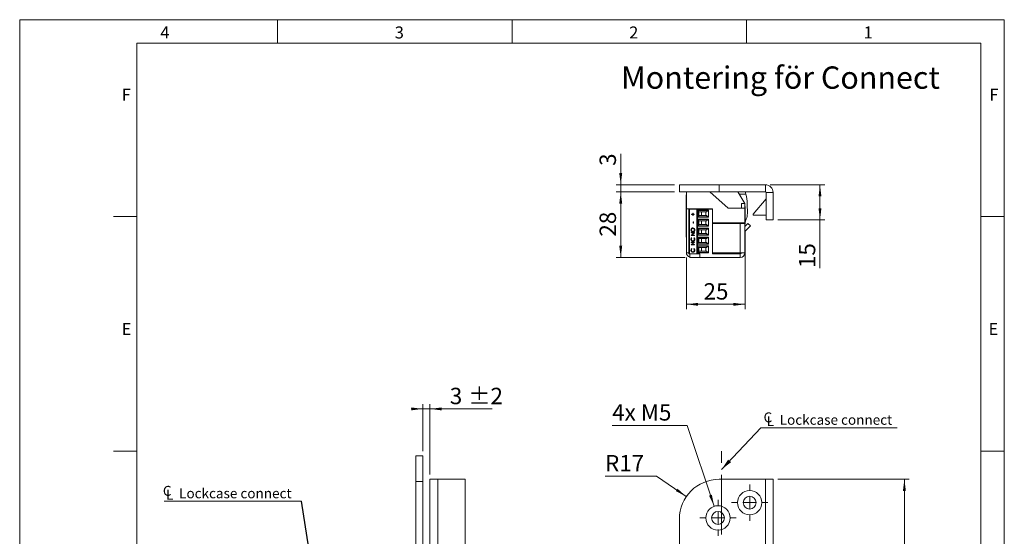
# Model space of a CAD drawing. Units: millimetres. Extents: x 0 to 210, y 0 to 297.
# Drawn here: x 0 to 210, y 187 to 297 of the extents above; entities that cross this region are included whole.
import ezdxf

# ---------------------------------------------------------------- set-up
doc = ezdxf.new("R2010")
doc.units = ezdxf.units.MM
doc.linetypes.add('CENTERX2', pattern=[20.32, 12.7, -2.54, 2.54, -2.54])
doc.styles.add('SLDTEXTSTYLE0', font='TXT', dxfattribs={"width": 0.75})
doc.styles.add('SLDTEXTSTYLE1', font='TXT', dxfattribs={"width": 0.7})
doc.dimstyles.new('SLDDIMSTYLE0', dxfattribs={"dimtxt": 3.5, "dimasz": 2.5, "dimexe": 0, "dimexo": 0.0625, "dimgap": 0.875, "dimtad": 1, "dimlfac": 2, "dimrnd": 1e-09, "dimzin": 12, "dimdsep": 46, "dimtxsty": 'SLDTEXTSTYLE0', "dimsah": 1, "dimcen": 0.09, "dimadec": 0, "dimazin": 3, "dimtfac": 1, "dimtmove": 0, "dimatfit": 0, "dimfxl": 0, "dimfrac": 2, "dimtolj": 1, "dimtzin": 12, "dimarcsym": 0})
doc.dimstyles.new('SLDDIMSTYLE1', dxfattribs={"dimtxt": 3.5, "dimasz": 2.5, "dimexe": 0, "dimexo": 0.0625, "dimgap": 0.875, "dimtad": 1, "dimlfac": 2, "dimrnd": 1e-09, "dimzin": 12, "dimdsep": 46, "dimtxsty": 'SLDTEXTSTYLE0', "dimsah": 1, "dimcen": 0.09, "dimadec": 0, "dimazin": 3, "dimtfac": 1, "dimtofl": 0, "dimtmove": 0, "dimatfit": 3, "dimfxl": 0, "dimfrac": 2, "dimtolj": 1, "dimtzin": 12, "dimarcsym": 0})
doc.dimstyles.new('SLDDIMSTYLE3', dxfattribs={"dimtxt": 3.5, "dimasz": 2.5, "dimexe": 0, "dimexo": 0.0625, "dimgap": 0.875, "dimtad": 0, "dimtih": 1, "dimtoh": 1, "dimlfac": 2, "dimrnd": 1e-09, "dimzin": 12, "dimdsep": 46, "dimtxsty": 'SLDTEXTSTYLE0', "dimsah": 1, "dimcen": 0, "dimadec": 0, "dimazin": 3, "dimtfac": 1, "dimtofl": 0, "dimtmove": 0, "dimatfit": 3, "dimfxl": 0, "dimfrac": 2, "dimtolj": 1, "dimtzin": 12, "dimarcsym": 0})
doc.dimstyles.new('SLDDIMSTYLE4', dxfattribs={"dimtxt": 3.5, "dimasz": 2.5, "dimexe": 0, "dimexo": 0.0625, "dimgap": 0.875, "dimtad": 0, "dimtih": 1, "dimtoh": 1, "dimlfac": 2, "dimrnd": 1e-09, "dimzin": 12, "dimdsep": 46, "dimtxsty": 'SLDTEXTSTYLE0', "dimsah": 1, "dimcen": 0, "dimadec": 0, "dimazin": 3, "dimtfac": 1, "dimtofl": 0, "dimtmove": 0, "dimatfit": 3, "dimfxl": 0, "dimfrac": 2, "dimtolj": 1, "dimtzin": 12, "dimarcsym": 0})
doc.dimstyles.new('SLDDIMSTYLE5', dxfattribs={"dimtxt": 0.18, "dimasz": 2.5, "dimexe": 0, "dimexo": 0.0625, "dimgap": 0, "dimtad": 0, "dimtih": 1, "dimtoh": 1, "dimdec": 0, "dimrnd": 1e-09, "dimzin": 0, "dimdsep": 46, "dimtxsty": 'Standard', "dimsah": 1, "dimcen": 0.09, "dimadec": 0, "dimazin": 0, "dimtfac": 2.5, "dimtdec": 0, "dimtofl": 0, "dimtmove": 0, "dimatfit": 3, "dimfxl": 0, "dimfrac": 2, "dimtolj": 1, "dimtzin": 0, "dimarcsym": 0})
doc.dimstyles.new('SLDDIMSTYLE6', dxfattribs={"dimtxt": 3.5, "dimasz": 2.5, "dimexe": 0, "dimexo": 0.0625, "dimgap": 0.875, "dimtad": 1, "dimlfac": 2, "dimrnd": 1e-09, "dimzin": 12, "dimdsep": 46, "dimtxsty": 'SLDTEXTSTYLE0', "dimsah": 1, "dimcen": 0.09, "dimadec": 0, "dimazin": 3, "dimtol": 1, "dimtp": 2, "dimtm": 2, "dimtfac": 1, "dimtdec": 0, "dimtmove": 0, "dimatfit": 0, "dimfxl": 0, "dimfrac": 2, "dimtolj": 1, "dimarcsym": 0})

# ---------------------------------------------------------------- blocks, each defined once
blk = doc.blocks.new('_D_3')
at = {"color": 7, "linetype": 'Continuous', "lineweight": 0}
for q in [(149.69, 176.54), (168.68, 176.54)]:
    blk.add_line((160.69, 176.54), q, dxfattribs=at)
for points in [[(149.69, 176.54), (152.19, 176.23), (152.19, 176.85)], [(160.69, 176.54), (158.19, 176.85), (158.19, 176.23)]]:
    blk.add_solid(points, dxfattribs=at)
at = {"color": 7, "linetype": 'Continuous', "lineweight": 0, "insert": (163.5, 181.05), "char_height": 3.5, "attachment_point": 1, "style": 'SLDTEXTSTYLE0'}
blk.add_mtext('22', dxfattribs=at)
blk = doc.blocks.new('_D_7')
at = {"color": 7, "linetype": 'Continuous', "lineweight": 0}
for p, q in [((161.69, 198.98), (189.69, 198.98)), ((188.69, 198.98), (188.69, 98.98)), ((161.69, 98.98), (189.69, 98.98))]:
    blk.add_line(p, q, dxfattribs=at)
for points in [[(188.69, 198.98), (188.38, 196.48), (189, 196.48)], [(188.69, 98.98), (189, 101.48), (188.38, 101.48)]]:
    blk.add_solid(points, dxfattribs=at)
at = {"color": 7, "linetype": 'Continuous', "lineweight": 0, "insert": (184.18, 145.1), "char_height": 3.5, "attachment_point": 1, "rotation": 90, "style": 'SLDTEXTSTYLE0'}
blk.add_mtext('200', dxfattribs=at)
blk = doc.blocks.new('_D_14')
at = {"color": 7, "linetype": 'Continuous', "lineweight": 0}
for p, q in [((142.36, 210.47), (126.37, 210.47)), ((148.12, 193.2), (142.36, 210.47))]:
    blk.add_line(p, q, dxfattribs=at)
blk.add_solid([(148.12, 193.2), (147.62, 195.67), (147.03, 195.47)], dxfattribs=at)
at = {"color": 7, "linetype": 'Continuous', "lineweight": 0, "insert": (126.37, 214.99), "char_height": 3.5, "attachment_point": 1, "style": 'SLDTEXTSTYLE1'}
blk.add_mtext('4x M5', dxfattribs=at)
blk = doc.blocks.new('_D_15')
at = {"color": 7, "linetype": 'Continuous', "lineweight": 0}
for p, q in [((135.85, 199.64), (124.85, 199.64)), ((142.18, 195.29), (135.85, 199.64))]:
    blk.add_line(p, q, dxfattribs=at)
blk.add_solid([(142.18, 195.29), (140.3, 196.96), (139.95, 196.45)], dxfattribs=at)
at = {"color": 7, "linetype": 'Continuous', "lineweight": 0, "insert": (124.85, 204.15), "char_height": 3.5, "attachment_point": 1, "style": 'SLDTEXTSTYLE0'}
blk.add_mtext('R17', dxfattribs=at)
blk = doc.blocks.new('SW_SYMBOL_MOD_CL')
at = {"color": 0, "linetype": 'Continuous', "lineweight": 0, "char_height": 783, "attachment_point": 5, "style": 'SLDTEXTSTYLE0'}
for s, insert in [('C', (400, 600)), ('L', (600, 300))]:
    blk.add_mtext(s, dxfattribs=dict(at, insert=insert))
blk = doc.blocks.new('SW_NOTE_0')
at = {"color": 0, "linetype": 'Continuous', "lineweight": 0}
blk.add_line((29.11, 0), (0, 0), dxfattribs=at)
at = {"color": 0, "linetype": 'Continuous', "lineweight": 0, "xscale": 0.0027037109375, "yscale": 0.0027037109375, "zscale": 0.0027037109375}
blk.add_blockref('SW_SYMBOL_MOD_CL', (0.42, 0.37), dxfattribs=at)
at = {"color": 0, "linetype": 'Continuous', "lineweight": 0, "insert": (4.03, 2.8), "char_height": 2.1167, "attachment_point": 1, "style": 'SLDTEXTSTYLE0'}
blk.add_mtext('Lockcase connect', dxfattribs=at)
blk = doc.blocks.new('SW_CENTERMARKSYMBOL_2')
at = {"color": 0, "linetype": 'Continuous', "lineweight": 0}
for p, q in [((0, 2.5), (0, 3.85)), ((-2.5, 0), (-3.85, 0)), ((0, 0), (-1.25, 0)), ((0, 0), (0, 1.25)), ((0, 0), (0, -1.25)), ((0, 0), (1.25, 0)), ((2.5, 0), (3.85, 0)), ((0, -2.5), (0, -3.85))]:
    blk.add_line(p, q, dxfattribs=at)
blk = doc.blocks.new('SW_CENTERMARKSYMBOL_3')
at = {"color": 0, "linetype": 'Continuous', "lineweight": 0}
for p, q in [((0, 2.5), (0, 3.85)), ((-2.5, 0), (-3.85, 0)), ((0, 0), (-1.25, 0)), ((0, 0), (0, 1.25)), ((0, 0), (0, -1.25)), ((0, 0), (1.25, 0)), ((2.5, 0), (3.85, 0)), ((0, -2.5), (0, -3.85))]:
    blk.add_line(p, q, dxfattribs=at)
blk = doc.blocks.new('_D_19')
at = {"color": 7, "linetype": 'Continuous', "lineweight": 0}
for p, q in [((86, 204.98), (86, 214.98)), ((87.5, 199.98), (87.5, 214.98)), ((86, 213.98), (83.5, 213.98)), ((86, 213.98), (87.5, 213.98)), ((87.5, 213.98), (100.77, 213.98))]:
    blk.add_line(p, q, dxfattribs=at)
for points in [[(86, 213.98), (83.5, 214.29), (83.5, 213.67)], [(87.5, 213.98), (90, 213.67), (90, 214.29)]]:
    blk.add_solid(points, dxfattribs=at)
at = {"color": 7, "linetype": 'Continuous', "lineweight": 0, "char_height": 3.5, "attachment_point": 1, "style": 'SLDTEXTSTYLE0'}
for s, insert in [('3', (91.74, 218.49)), ('±2', (95.64, 218.49))]:
    blk.add_mtext(s, dxfattribs=dict(at, insert=insert))
blk = doc.blocks.new('SW_NOTE_1')
at = {"color": 0, "linetype": 'Continuous', "lineweight": 0}
blk.add_line((-29.29, 0), (0, 0), dxfattribs=at)
at = {"color": 0, "linetype": 'Continuous', "lineweight": 0, "xscale": 0.0027037109375, "yscale": 0.0027037109375, "zscale": 0.0027037109375}
blk.add_blockref('SW_SYMBOL_MOD_CL', (-29.71, 0.31), dxfattribs=at)
at = {"color": 0, "linetype": 'Continuous', "lineweight": 0, "insert": (-26.09, 2.74), "char_height": 2.1167, "attachment_point": 1, "style": 'SLDTEXTSTYLE0'}
blk.add_mtext('Lockcase connect', dxfattribs=at)
blk = doc.blocks.new('_D_23')
at = {"color": 7, "linetype": 'Continuous', "lineweight": 0}
for p, q in [((154.71, 248.99), (154.71, 235.29)), ((142.19, 246.29), (142.19, 235.29)), ((142.19, 236.29), (154.71, 236.29))]:
    blk.add_line(p, q, dxfattribs=at)
for points in [[(142.19, 236.29), (144.69, 235.98), (144.69, 236.6)], [(154.71, 236.29), (152.21, 236.6), (152.21, 235.98)]]:
    blk.add_solid(points, dxfattribs=at)
at = {"color": 7, "linetype": 'Continuous', "lineweight": 0, "insert": (145.86, 240.8), "char_height": 3.5, "attachment_point": 1, "style": 'SLDTEXTSTYLE0'}
blk.add_mtext('25', dxfattribs=at)
blk = doc.blocks.new('_D_24')
at = {"color": 7, "linetype": 'Continuous', "lineweight": 0}
for p, q in [((160.04, 261.79), (171.69, 261.79)), ((170.69, 261.79), (170.69, 254.29)), ((161.69, 254.29), (171.69, 254.29)), ((170.69, 254.29), (170.69, 244.03))]:
    blk.add_line(p, q, dxfattribs=at)
for points in [[(170.69, 261.79), (170.38, 259.29), (171, 259.29)], [(170.69, 254.29), (171, 256.79), (170.38, 256.79)]]:
    blk.add_solid(points, dxfattribs=at)
at = {"color": 7, "linetype": 'Continuous', "lineweight": 0, "insert": (166.18, 244.03), "char_height": 3.5, "attachment_point": 1, "rotation": 90, "style": 'SLDTEXTSTYLE0'}
blk.add_mtext('15', dxfattribs=at)
blk = doc.blocks.new('_D_25')
at = {"color": 7, "linetype": 'Continuous', "lineweight": 0}
for p, q in [((139.69, 260.29), (127.19, 260.29)), ((128.19, 246.29), (128.19, 260.29)), ((141.94, 246.29), (127.19, 246.29))]:
    blk.add_line(p, q, dxfattribs=at)
for points in [[(128.19, 260.29), (127.88, 257.79), (128.5, 257.79)], [(128.19, 246.29), (128.5, 248.79), (127.88, 248.79)]]:
    blk.add_solid(points, dxfattribs=at)
at = {"color": 7, "linetype": 'Continuous', "lineweight": 0, "insert": (123.68, 250.73), "char_height": 3.5, "attachment_point": 1, "rotation": 90, "style": 'SLDTEXTSTYLE0'}
blk.add_mtext('28', dxfattribs=at)
blk = doc.blocks.new('_D_26')
at = {"color": 7, "linetype": 'Continuous', "lineweight": 0}
for p, q in [((128.19, 261.79), (128.19, 268.41)), ((139.69, 261.79), (127.19, 261.79)), ((128.19, 260.29), (128.19, 261.79)), ((139.69, 260.29), (127.19, 260.29)), ((128.19, 260.29), (128.19, 257.79))]:
    blk.add_line(p, q, dxfattribs=at)
for points in [[(128.19, 261.79), (128.5, 264.29), (127.88, 264.29)], [(128.19, 260.29), (127.88, 257.79), (128.5, 257.79)]]:
    blk.add_solid(points, dxfattribs=at)
at = {"color": 7, "linetype": 'Continuous', "lineweight": 0, "insert": (123.68, 265.82), "char_height": 3.5, "attachment_point": 1, "rotation": 90, "style": 'SLDTEXTSTYLE0'}
blk.add_mtext('3', dxfattribs=at)

msp = doc.modelspace()

# ---------------------------------------------------------------- linework, layer by layer
at = {"color": 7, "linetype": 'Continuous', "lineweight": 0}
for p, q in [((0, 297), (210, 297)), ((0, 0), (0, 297)), ((55, 292), (55, 297)), ((105, 292), (105, 297)), ((155, 292), (155, 297)), ((210, 297), (210, 0)), ((25, 5), (25, 292)), ((205, 292), (25, 292)), ((25, 5), (25, 292)), ((205, 292), (25, 292)), ((205, 5), (205, 292)), ((25, 285.5), (25, 279)), ((25, 255), (20, 255)), ((210, 255), (205, 255)), ((25, 205), (20, 205)), ((210, 205), (205, 205))]:
    msp.add_line(p, q, dxfattribs=at)
at = {"color": 7, "linetype": 'Continuous', "lineweight": 15}
for p, q in [((140.6921, 260.291), (140.6921, 261.791)), ((140.6921, 261.791), (149.1921, 261.791)), ((149.1921, 261.791), (149.1921, 260.291)), ((159.0421, 261.791), (149.1921, 261.791)), ((159.0421, 260.291), (159.0421, 261.791)), ((149.1921, 260.291), (140.6921, 260.291)), ((142.1921, 259.666), (142.1468, 259.666)), ((142.1468, 258.8678), (142.1468, 259.666)), ((142.1468, 255.916), (142.1468, 258.8678)), ((142.1921, 256.691), (142.1921, 260.291)), ((151.1078, 256.791), (147.2206, 260.291)), ((159.0421, 260.291), (149.1921, 260.291)), ((154.6921, 257.791), (153.1921, 260.291)), ((153.4875, 259.7985), (154.8741, 259.8008)), ((156.4421, 255.541), (159.1921, 258.8183)), ((159.1921, 260.141), (160.6921, 260.141)), ((159.1921, 254.291), (159.1921, 260.141)), ((160.6921, 254.291), (160.6921, 260.141)), ((142.1921, 256.691), (147.7921, 256.691)), ((142.1921, 256.691), (142.1921, 256.641)), ((142.9421, 256.641), (142.1921, 256.641)), ((142.1921, 256.641), (142.1921, 247.291)), ((142.6921, 247.041), (142.6921, 256.566)), ((142.8773, 256.566), (142.6921, 256.566)), ((142.8773, 256.566), (142.8773, 247.041)), ((142.8773, 256.566), (144.3921, 256.566)), ((142.9421, 256.691), (142.9421, 256.641)), ((142.9421, 256.641), (142.9421, 256.566)), ((143.2921, 256.566), (143.2921, 256.691)), ((144.0421, 256.566), (144.0421, 256.691)), ((144.3921, 256.566), (144.3921, 247.041)), ((144.3921, 256.566), (144.5421, 256.566)), ((144.5421, 256.566), (144.5421, 247.041)), ((147.7421, 256.566), (144.5421, 256.566)), ((144.6421, 256.3626), (146.8921, 256.3626)), ((144.6421, 254.8644), (144.6421, 256.3626)), ((146.7363, 256.2903), (144.6421, 256.2903)), ((145.0534, 256.566), (145.1117, 256.691)), ((146.7363, 256.2903), (146.4596, 256.0135)), ((146.8921, 256.3626), (146.8921, 254.8644)), ((146.9421, 256.566), (146.9421, 256.691)), ((147.7421, 256.566), (147.7421, 256.691)), ((147.7421, 247.041), (147.7421, 256.566)), ((147.7921, 256.691), (147.7921, 253.641)), ((154.6921, 256.791), (151.1078, 256.791)), ((153.9421, 256.791), (153.9421, 257.791)), ((153.9421, 257.791), (154.6921, 257.791)), ((154.6921, 256.791), (154.6921, 257.791)), ((154.7373, 257.166), (154.6921, 257.166)), ((154.6921, 253.691), (154.6921, 256.791)), ((154.7373, 257.166), (154.7373, 253.474)), ((155.1927, 255.6693), (155.1892, 257.7567)), ((142.1468, 255.916), (142.1921, 255.916)), ((142.174, 254.791), (142.174, 255.916)), ((142.174, 253.391), (142.174, 254.791)), ((143.3177, 255.5077), (143.5438, 255.5077)), ((143.3177, 255.4364), (143.3177, 255.5077)), ((143.5438, 255.4364), (143.3177, 255.4364)), ((143.319, 255.4364), (143.319, 255.5077)), ((143.5438, 255.7417), (143.6126, 255.7417)), ((143.5438, 255.5077), (143.5438, 255.7417)), ((143.5451, 255.5077), (143.5438, 255.5077)), ((143.5438, 255.2024), (143.5438, 255.4364)), ((143.5451, 255.4364), (143.5438, 255.4364)), ((143.6126, 255.2024), (143.5438, 255.2024)), ((143.5451, 255.5077), (143.5451, 255.7417)), ((143.5451, 255.2024), (143.5451, 255.4364)), ((143.6126, 255.7417), (143.6126, 255.5077)), ((143.6126, 255.5077), (143.8387, 255.5077)), ((143.6126, 255.4364), (143.6126, 255.2024)), ((143.8387, 255.4364), (143.6126, 255.4364)), ((143.8387, 255.5077), (143.8387, 255.4364)), ((144.6421, 254.9367), (146.7363, 254.9367)), ((146.8921, 254.8644), (144.6421, 254.8644)), ((144.6421, 254.4576), (146.8921, 254.4576)), ((144.6421, 252.9594), (144.6421, 254.4576)), ((146.7363, 254.3853), (144.6421, 254.3853)), ((144.8273, 256.0357), (144.9102, 256.0135)), ((144.8273, 256.0357), (144.8273, 255.1913)), ((144.9102, 255.2135), (144.8273, 255.1913)), ((144.8273, 254.1307), (144.9102, 254.1085)), ((144.8273, 254.1307), (144.8273, 253.2863)), ((146.4596, 256.0135), (144.9102, 256.0135)), ((144.9102, 255.2135), (146.4596, 255.2135)), ((146.4596, 254.1085), (144.9102, 254.1085)), ((145.4421, 256.0135), (145.4421, 255.2135)), ((145.4421, 254.1085), (145.4421, 253.3085)), ((146.3171, 255.2135), (146.3171, 256.0135)), ((146.3171, 253.3085), (146.3171, 254.1085)), ((146.7363, 254.9367), (146.4596, 255.2135)), ((146.7363, 254.3853), (146.4596, 254.1085)), ((146.8921, 254.4576), (146.8921, 252.9594)), ((147.7421, 255.8385), (147.7921, 255.8385)), ((147.7921, 255.3885), (147.7421, 255.3885)), ((156.4421, 255.291), (156.4421, 255.541)), ((159.1921, 255.291), (156.4421, 255.291)), ((159.1921, 254.291), (160.6921, 254.291)), ((142.174, 253.391), (142.1921, 253.391)), ((142.174, 252.041), (142.174, 253.391)), ((142.174, 250.641), (142.174, 252.041)), ((143.1716, 252.1546), (143.1703, 252.1546)), ((143.5741, 252.5056), (143.5729, 252.5056)), ((143.6225, 253.8896), (143.7011, 253.8896)), ((143.6225, 253.5843), (143.6225, 253.8896)), ((143.7011, 253.5843), (143.6225, 253.5843)), ((143.6238, 253.5843), (143.6238, 253.8896)), ((143.7011, 253.8896), (143.7011, 253.5843)), ((143.899, 252.1581), (143.8977, 252.1581)), ((144.6421, 253.0317), (146.7363, 253.0317)), ((146.8921, 252.9594), (144.6421, 252.9594)), ((144.6421, 252.5526), (146.8921, 252.5526)), ((144.6421, 251.0544), (144.6421, 252.5526)), ((146.7363, 252.4803), (144.6421, 252.4803)), ((144.9102, 253.3085), (144.8273, 253.2863)), ((144.8273, 252.2257), (144.9102, 252.2035)), ((144.8273, 252.2257), (144.8273, 251.3813)), ((144.9102, 253.3085), (146.4596, 253.3085)), ((146.4596, 252.2035), (144.9102, 252.2035)), ((145.4421, 252.2035), (145.4421, 251.4035)), ((146.3171, 251.4035), (146.3171, 252.2035)), ((146.7363, 253.0317), (146.4596, 253.3085)), ((146.7363, 252.4803), (146.4596, 252.2035)), ((146.8921, 252.5526), (146.8921, 251.0544)), ((147.7921, 253.9335), (147.7421, 253.9335)), ((147.7421, 253.4835), (147.7921, 253.4835)), ((147.7421, 252.391), (147.7921, 252.391)), ((147.7921, 252.0285), (147.7421, 252.0285)), ((147.7921, 253.641), (153.9421, 253.641)), ((147.7921, 253.541), (147.7921, 247.291)), ((153.6921, 253.541), (147.7921, 253.541)), ((148.4066, 253.541), (148.6921, 253.6175)), ((148.6921, 253.6175), (148.6921, 253.641)), ((149.2921, 253.541), (149.2921, 253.641)), ((153.6921, 253.541), (153.6921, 247.291)), ((153.6921, 253.541), (154.6921, 253.541)), ((153.8921, 253.641), (153.8921, 253.541)), ((153.9421, 253.691), (154.6921, 253.691)), ((153.9421, 253.641), (153.9421, 253.691)), ((153.9421, 253.641), (153.9421, 253.541)), ((154.6921, 253.691), (154.6921, 253.541)), ((154.6921, 253.541), (154.6921, 247.291)), ((154.6921, 252.8907), (155.289, 253.5308)), ((154.6921, 253.416), (154.7373, 253.416)), ((154.7373, 253.474), (154.7373, 253.416)), ((154.7592, 251.863), (155.8375, 253.0193)), ((155.289, 253.5308), (155.8375, 253.0193)), ((142.174, 250.641), (142.1921, 250.641)), ((143.1716, 250.1546), (143.1703, 250.1546)), ((143.19, 251.5796), (143.9567, 251.5796)), ((143.19, 251.5084), (143.19, 251.5796)), ((143.7934, 251.5084), (143.19, 251.5084)), ((143.19, 250.984), (143.7934, 251.5084)), ((143.19, 250.969), (143.19, 250.984)), ((143.1913, 250.984), (143.19, 250.984)), ((143.9567, 250.969), (143.19, 250.969)), ((143.1913, 251.5084), (143.1913, 251.5796)), ((143.1913, 250.984), (143.7947, 251.5084)), ((143.1913, 250.969), (143.1913, 250.984)), ((143.3306, 250.5009), (143.3767, 250.4386)), ((143.9567, 251.5634), (143.3546, 251.0403)), ((143.3546, 251.0403), (143.9567, 251.0403)), ((143.5777, 251.8137), (143.5764, 251.8137)), ((143.7699, 250.4386), (143.8155, 250.5009)), ((143.7712, 250.4386), (143.7699, 250.4386)), ((143.7712, 250.4386), (143.8168, 250.5009)), ((143.7947, 251.5084), (143.7934, 251.5084)), ((143.899, 250.1551), (143.8977, 250.1551)), ((143.9567, 251.5796), (143.9567, 251.5634)), ((143.9567, 251.0403), (143.9567, 250.969)), ((144.6421, 251.1267), (146.7363, 251.1267)), ((146.8921, 251.0544), (144.6421, 251.0544)), ((144.6421, 250.6476), (146.8921, 250.6476)), ((144.6421, 249.1494), (144.6421, 250.6476)), ((146.7363, 250.5753), (144.6421, 250.5753)), ((144.9102, 251.4035), (144.8273, 251.3813)), ((144.8273, 250.3207), (144.9102, 250.2985)), ((144.8273, 250.3207), (144.8273, 249.4763)), ((144.9102, 251.4035), (146.4596, 251.4035)), ((146.4596, 250.2985), (144.9102, 250.2985)), ((145.4421, 250.2985), (145.4421, 249.4985)), ((146.3171, 249.4985), (146.3171, 250.2985)), ((146.7363, 251.1267), (146.4596, 251.4035)), ((146.7363, 250.5753), (146.4596, 250.2985)), ((146.8921, 250.6476), (146.8921, 249.1494)), ((147.7421, 251.5785), (147.7921, 251.5785)), ((147.7421, 250.891), (147.7921, 250.8302)), ((147.7921, 250.1235), (147.7421, 250.1235)), ((154.7101, 250.691), (154.6921, 250.691)), ((154.7101, 251.7626), (154.7101, 250.691)), ((154.7101, 250.691), (154.7101, 249.9519)), ((154.7101, 249.9519), (154.7101, 247.891)), ((143.1716, 247.8344), (143.1703, 247.8344)), ((143.19, 249.5647), (143.9567, 249.5647)), ((143.19, 249.4935), (143.19, 249.5647)), ((143.7934, 249.4935), (143.19, 249.4935)), ((143.19, 248.9691), (143.7934, 249.4935)), ((143.19, 248.9541), (143.19, 248.9691)), ((143.1913, 248.9691), (143.19, 248.9691)), ((143.9567, 248.9541), (143.19, 248.9541)), ((143.1913, 249.4935), (143.1913, 249.5647)), ((143.1913, 248.9691), (143.7947, 249.4935)), ((143.1913, 248.9541), (143.1913, 248.9691)), ((143.3306, 248.1807), (143.3767, 248.1184)), ((143.9567, 249.5485), (143.3546, 249.0254)), ((143.3546, 249.0254), (143.9567, 249.0254)), ((143.5754, 249.7988), (143.5741, 249.7988)), ((143.7699, 248.1184), (143.8155, 248.1807)), ((143.7712, 248.1184), (143.7699, 248.1184)), ((143.7712, 248.1184), (143.8168, 248.1807)), ((143.7947, 249.4935), (143.7934, 249.4935)), ((143.899, 247.8349), (143.8977, 247.8349)), ((143.9567, 249.5647), (143.9567, 249.5485)), ((143.9567, 249.0254), (143.9567, 248.9541)), ((144.6421, 249.2217), (146.7363, 249.2217)), ((146.8921, 249.1494), (144.6421, 249.1494)), ((144.6421, 248.7426), (146.8921, 248.7426)), ((144.6421, 247.2444), (144.6421, 248.7426)), ((146.7363, 248.6703), (144.6421, 248.6703)), ((144.9102, 249.4985), (144.8273, 249.4763)), ((144.8273, 248.4157), (144.9102, 248.3935)), ((144.8273, 248.4157), (144.8273, 247.5713)), ((144.9102, 249.4985), (146.4596, 249.4985)), ((146.4596, 248.3935), (144.9102, 248.3935)), ((145.4421, 248.3935), (145.4421, 247.5935)), ((146.3171, 247.5935), (146.3171, 248.3935)), ((146.7363, 249.2217), (146.4596, 249.4985)), ((146.4596, 248.3935), (146.7363, 248.6703)), ((146.8921, 248.7426), (146.8921, 247.2444)), ((147.7421, 249.6735), (147.7921, 249.6735)), ((147.7921, 248.2185), (147.7421, 248.2185)), ((154.6921, 247.891), (154.7101, 247.891)), ((142.1921, 246.941), (142.1921, 247.291)), ((142.2553, 246.941), (142.1921, 246.941)), ((142.6921, 247.041), (142.8773, 247.041)), ((142.8773, 247.041), (144.162, 247.041)), ((142.9421, 246.291), (142.9421, 247.041)), ((145.0866, 246.291), (142.9421, 246.291)), ((143.5754, 247.4786), (143.5741, 247.4786)), ((144.162, 247.041), (144.3921, 247.041)), ((144.3921, 247.041), (144.5421, 247.041)), ((144.5421, 247.041), (145.0866, 247.041)), ((144.6421, 247.3167), (146.7363, 247.3167)), ((146.8921, 247.2444), (144.6421, 247.2444)), ((144.8273, 247.5713), (144.9102, 247.5935)), ((144.9102, 247.5935), (146.4596, 247.5935)), ((145.0866, 247.041), (145.0866, 246.291)), ((145.0866, 246.291), (153.6921, 246.291)), ((146.7363, 247.3167), (146.4596, 247.5935)), ((147.7421, 247.7685), (147.7921, 247.7685)), ((147.7421, 247.041), (153.6921, 247.041)), ((147.7921, 247.291), (153.6921, 247.291)), ((153.9421, 247.291), (153.6921, 247.291)), ((153.6921, 247.041), (153.6921, 246.291)), ((153.9421, 247.291), (154.6921, 247.291)), ((154.6921, 246.941), (154.6288, 246.941)), ((154.6921, 246.941), (154.6921, 247.291)), ((86.0034, 203.9824), (84.5034, 203.9824)), ((84.5034, 203.9824), (84.5034, 198.4824)), ((86.0034, 203.9824), (86.0034, 198.4824)), ((86.0034, 198.4824), (84.5034, 198.4824)), ((84.5034, 198.4824), (84.5034, 96.9824)), ((86.0034, 198.4824), (86.0034, 96.9824)), ((87.5034, 198.9824), (87.5034, 162.2324)), ((89.1534, 198.9824), (87.5034, 198.9824)), ((95.0034, 198.9824), (89.1534, 198.9824)), ((89.1534, 198.9824), (89.1534, 162.2324)), ((95.0034, 198.9824), (95.0034, 98.9824)), ((149.1921, 198.9824), (159.0421, 198.9824)), ((159.0421, 198.9824), (159.0421, 162.2324)), ((160.6921, 198.9824), (159.0421, 198.9824)), ((160.6921, 198.9824), (160.6921, 162.2324)), ((140.6921, 107.4824), (140.6921, 190.4824))]:
    msp.add_line(p, q, dxfattribs=at)
at = {"color": 102, "linetype": 'Continuous', "lineweight": 15}
for p, q in [((154.7373, 254.4256), (154.9587, 254.4259)), ((154.7592, 251.863), (154.6921, 251.9256)), ((142.6921, 247.291), (142.1921, 247.291))]:
    msp.add_line(p, q, dxfattribs=at)
at = {"color": 7, "linetype": 'CENTERX2', "lineweight": 0}
msp.add_line((149.6921, 126.2508), (149.6921, 206.8647), dxfattribs=at)
at = {"color": 7, "linetype": 'Continuous', "lineweight": 15, "flags": 128}
msp.add_lwpolyline([(147.7921, 251.2959), (147.7811, 251.416), (147.7921, 251.5361)], dxfattribs=at)
at = {"color": 7, "linetype": 'Continuous', "lineweight": 15}
for centre, radius in [((155.6921, 193.9824), 2.6), ((155.6921, 193.9824), 1.375), ((148.9421, 190.7324), 2.6), ((148.9421, 190.7324), 1.375)]:
    msp.add_circle(centre, radius, dxfattribs=at)
for centre, radius, start, end in [((159.0421, 260.141), 1.65, 0, 90), ((145.4383, 258.2852), 8.1118, 12.201492, 14.316005), ((148.3285, 257.7453), 6.8607, 17.433976, 21.780565), ((148.3285, 257.7453), 6.8607, 0.094873, 17.433976), ((159.0421, 260.141), 0.15, 0, 90), ((144.8921, 256.2772), 0.25, 180, 255), ((146.9131, 256.1135), 0.25, 94.830803, 135), ((144.8921, 254.9498), 0.25, 105, 180), ((144.8921, 254.3722), 0.25, 180, 255), ((146.9131, 255.1135), 0.25, 225, 265.169197), ((146.9131, 254.2085), 0.25, 94.830803, 135), ((151.8028, 255.6636), 3.3899, 338.5855, 0.094873), ((144.8921, 253.0448), 0.25, 105, 180), ((144.8921, 252.4672), 0.25, 180, 255), ((146.9131, 253.2085), 0.25, 225, 265.169197), ((146.9131, 252.3035), 0.25, 94.830803, 135), ((144.8921, 251.1398), 0.25, 105, 180), ((144.8921, 250.5622), 0.25, 180, 255), ((146.9131, 251.3035), 0.25, 225, 265.169197), ((146.9131, 250.3985), 0.25, 94.830803, 135), ((154.9421, 251.6925), 0.25, 137, 180), ((144.8921, 249.2348), 0.25, 105, 180), ((144.8921, 248.6572), 0.25, 180, 255), ((146.9131, 249.3985), 0.25, 225, 265.169197), ((146.9131, 248.4935), 0.25, 94.830803, 135), ((143.1921, 247.291), 1, 180, 255.522488), ((144.8921, 247.3298), 0.25, 105, 180), ((146.9131, 247.4935), 0.25, 225, 265.169197), ((153.6921, 247.291), 0.25, 270, 0), ((153.6921, 247.291), 1, 270, 0), ((149.1921, 190.4824), 8.5, 90, 180)]:
    msp.add_arc(centre, radius, start, end, dxfattribs=at)
for points, knots in [([(154.9587, 254.4259), (154.9064, 254.3008), (154.8376, 254.1361), (154.7568, 254.0057), (154.7373, 253.9743)], [0, 0, 0, 0, 0.75928374, 1, 1, 1, 1]), ([(143.1703, 252.1546), (143.1766, 252.2168), (143.1892, 252.3411), (143.298, 252.4802), (143.4316, 252.5646), (143.5259, 252.5728), (143.573, 252.5769)], [0, 0, 0, 0, 0.2797673, 0.55935845, 0.7795711, 1, 1, 1, 1]), ([(143.5767, 251.7424), (143.5175, 251.7498), (143.3992, 251.7644), (143.2645, 251.873), (143.1842, 252.0102), (143.1749, 252.1064), (143.1703, 252.1546)], [0, 0, 0, 0, 0.27973102, 0.55932682, 0.77968048, 1, 1, 1, 1]), ([(143.1716, 252.1546), (143.1779, 252.2168), (143.1905, 252.3411), (143.2993, 252.4802), (143.4329, 252.5646), (143.5271, 252.5728), (143.5743, 252.5769)], [0, 0, 0, 0, 0.2797673, 0.55935845, 0.7795711, 1, 1, 1, 1]), ([(143.578, 251.7424), (143.5188, 251.7498), (143.4005, 251.7644), (143.2658, 251.873), (143.1855, 252.0102), (143.1762, 252.1064), (143.1716, 252.1546)], [0, 0, 0, 0, 0.27973102, 0.55932682, 0.77968048, 1, 1, 1, 1]), ([(143.5729, 252.5056), (143.5242, 252.4996), (143.4268, 252.4874), (143.3213, 252.3908), (143.2602, 252.2764), (143.2527, 252.1975), (143.2489, 252.1581)], [0, 0, 0, 0, 0.27946805, 0.55887035, 0.77951584, 1, 1, 1, 1]), ([(143.2489, 252.1581), (143.2552, 252.108), (143.2678, 252.0077), (143.3532, 251.8931), (143.4618, 251.8245), (143.5382, 251.8173), (143.5764, 251.8137)], [0, 0, 0, 0, 0.27962705, 0.55934953, 0.77963023, 1, 1, 1, 1]), ([(143.8977, 252.1581), (143.8921, 252.2085), (143.881, 252.3092), (143.7971, 252.426), (143.6878, 252.4947), (143.6112, 252.502), (143.5729, 252.5056)], [0, 0, 0, 0, 0.27982967, 0.55938902, 0.77965383, 1, 1, 1, 1]), ([(143.573, 252.5769), (143.6325, 252.5699), (143.7515, 252.5559), (143.8834, 252.4429), (143.9644, 252.306), (143.9723, 252.2093), (143.9763, 252.1609)], [0, 0, 0, 0, 0.27963036, 0.55934292, 0.77959724, 1, 1, 1, 1]), ([(143.899, 252.1581), (143.8934, 252.2085), (143.8823, 252.3092), (143.7984, 252.426), (143.6891, 252.4947), (143.6125, 252.502), (143.5741, 252.5056)], [0, 0, 0, 0, 0.27982967, 0.55938902, 0.77965383, 1, 1, 1, 1]), ([(143.5764, 251.8137), (143.6247, 251.8197), (143.7214, 251.8319), (143.8256, 251.9278), (143.8884, 252.0403), (143.8946, 252.1188), (143.8977, 252.1581)], [0, 0, 0, 0, 0.27941597, 0.55907651, 0.77947804, 1, 1, 1, 1]), ([(143.9763, 252.1609), (143.9698, 252.0994), (143.9566, 251.9764), (143.8482, 251.8396), (143.7166, 251.7552), (143.6233, 251.7467), (143.5767, 251.7424)], [0, 0, 0, 0, 0.27966329, 0.55935394, 0.77963639, 1, 1, 1, 1]), ([(143.5777, 251.8137), (143.626, 251.8197), (143.7227, 251.8319), (143.8269, 251.9278), (143.8896, 252.0403), (143.8959, 252.1188), (143.899, 252.1581)], [0, 0, 0, 0, 0.27941597, 0.55907651, 0.77947804, 1, 1, 1, 1]), ([(143.1703, 250.1546), (143.1785, 250.2308), (143.193, 250.367), (143.2886, 250.46), (143.3306, 250.5009)], [0, 0, 0, 0, 0.55951652, 1, 1, 1, 1]), ([(143.5689, 249.7275), (143.5088, 249.7348), (143.3886, 249.7493), (143.2569, 249.8667), (143.1808, 250.008), (143.1738, 250.1057), (143.1703, 250.1546)], [0, 0, 0, 0, 0.27951187, 0.55907963, 0.77937394, 1, 1, 1, 1]), ([(143.1716, 250.1546), (143.1797, 250.2308), (143.1943, 250.367), (143.2899, 250.46), (143.3319, 250.5009)], [0, 0, 0, 0, 0.55951652, 1, 1, 1, 1]), ([(143.5702, 249.7275), (143.5101, 249.7348), (143.3899, 249.7493), (143.2582, 249.8667), (143.1821, 250.008), (143.1751, 250.1057), (143.1716, 250.1546)], [0, 0, 0, 0, 0.279511874, 0.559079626, 0.779373936, 1, 1, 1, 1]), ([(143.3767, 250.4386), (143.3354, 250.3926), (143.2615, 250.3103), (143.2528, 250.1992), (143.2489, 250.1502)], [0, 0, 0, 0, 0.5584265, 1, 1, 1, 1]), ([(143.2489, 250.1502), (143.2545, 250.0995), (143.2657, 249.9981), (143.349, 249.8799), (143.4584, 249.8096), (143.5355, 249.8024), (143.5741, 249.7988)], [0, 0, 0, 0, 0.27985584, 0.55951879, 0.77968554, 1, 1, 1, 1]), ([(143.5741, 249.7988), (143.6237, 249.8048), (143.7229, 249.8169), (143.8298, 249.9164), (143.8895, 250.0343), (143.895, 250.1148), (143.8977, 250.1551)], [0, 0, 0, 0, 0.27943421, 0.5589213, 0.77928305, 1, 1, 1, 1]), ([(143.5754, 249.7988), (143.625, 249.8048), (143.7242, 249.8169), (143.8311, 249.9164), (143.8908, 250.0343), (143.8963, 250.1148), (143.899, 250.1551)], [0, 0, 0, 0, 0.27943421, 0.5589213, 0.77928305, 1, 1, 1, 1]), ([(143.8977, 250.1551), (143.8905, 250.2165), (143.8775, 250.3263), (143.8028, 250.4042), (143.7699, 250.4386)], [0, 0, 0, 0, 0.55877222, 1, 1, 1, 1]), ([(143.899, 250.1551), (143.8918, 250.2165), (143.8788, 250.3263), (143.8041, 250.4042), (143.7712, 250.4386)], [0, 0, 0, 0, 0.55877222, 1, 1, 1, 1]), ([(143.8155, 250.5009), (143.8426, 250.4764), (143.8967, 250.4275), (143.9619, 250.3098), (143.9709, 250.214), (143.9763, 250.1556)], [0, 0, 0, 0, 0.28041029, 0.56079509, 1, 1, 1, 1]), ([(143.9763, 250.1556), (143.9706, 250.0854), (143.9603, 249.9599), (143.8783, 249.8684), (143.8422, 249.8282)], [0, 0, 0, 0, 0.55980361, 1, 1, 1, 1]), ([(143.1703, 247.8344), (143.1785, 247.9106), (143.193, 248.0468), (143.2886, 248.1398), (143.3306, 248.1807)], [0, 0, 0, 0, 0.55951652, 1, 1, 1, 1]), ([(143.5689, 247.4073), (143.5088, 247.4146), (143.3886, 247.4291), (143.2569, 247.5465), (143.1808, 247.6878), (143.1738, 247.7855), (143.1703, 247.8344)], [0, 0, 0, 0, 0.27951187, 0.55907963, 0.77937394, 1, 1, 1, 1]), ([(143.1716, 247.8344), (143.1797, 247.9106), (143.1943, 248.0468), (143.2899, 248.1398), (143.3319, 248.1807)], [0, 0, 0, 0, 0.559516521, 1, 1, 1, 1]), ([(143.5702, 247.4073), (143.5101, 247.4146), (143.3899, 247.4291), (143.2582, 247.5465), (143.1821, 247.6878), (143.1751, 247.7855), (143.1716, 247.8344)], [0, 0, 0, 0, 0.27951187, 0.55907963, 0.77937394, 1, 1, 1, 1]), ([(143.3767, 248.1184), (143.3354, 248.0724), (143.2615, 247.9901), (143.2528, 247.879), (143.2489, 247.83)], [0, 0, 0, 0, 0.5584265, 1, 1, 1, 1]), ([(143.2489, 247.83), (143.2545, 247.7793), (143.2657, 247.6779), (143.349, 247.5597), (143.4584, 247.4894), (143.5355, 247.4822), (143.5741, 247.4786)], [0, 0, 0, 0, 0.27985584, 0.55951879, 0.77968554, 1, 1, 1, 1]), ([(143.8422, 249.8282), (143.7958, 249.7953), (143.7127, 249.7366), (143.6129, 249.7303), (143.5689, 249.7275)], [0, 0, 0, 0, 0.55902863, 1, 1, 1, 1]), ([(143.5741, 247.4786), (143.6237, 247.4846), (143.7229, 247.4967), (143.8298, 247.5962), (143.8895, 247.7141), (143.895, 247.7946), (143.8977, 247.8349)], [0, 0, 0, 0, 0.27943421, 0.5589213, 0.77928305, 1, 1, 1, 1]), ([(143.5754, 247.4786), (143.625, 247.4846), (143.7242, 247.4967), (143.8311, 247.5962), (143.8908, 247.7141), (143.8963, 247.7946), (143.899, 247.8349)], [0, 0, 0, 0, 0.27943421, 0.5589213, 0.77928305, 1, 1, 1, 1]), ([(143.8977, 247.8349), (143.8905, 247.8963), (143.8775, 248.0061), (143.8028, 248.084), (143.7699, 248.1184)], [0, 0, 0, 0, 0.55877222, 1, 1, 1, 1]), ([(143.899, 247.8349), (143.8918, 247.8963), (143.8788, 248.0061), (143.8041, 248.084), (143.7712, 248.1184)], [0, 0, 0, 0, 0.55877222, 1, 1, 1, 1]), ([(143.8155, 248.1807), (143.8426, 248.1563), (143.8967, 248.1073), (143.9619, 247.9896), (143.9709, 247.8938), (143.9763, 247.8354)], [0, 0, 0, 0, 0.28041029, 0.56079509, 1, 1, 1, 1]), ([(143.9763, 247.8354), (143.9706, 247.7652), (143.9603, 247.6397), (143.8783, 247.5483), (143.8422, 247.508)], [0, 0, 0, 0, 0.55980361, 1, 1, 1, 1]), ([(143.8422, 247.508), (143.7958, 247.4751), (143.7127, 247.4164), (143.6129, 247.4101), (143.5689, 247.4073)], [0, 0, 0, 0, 0.559028631, 1, 1, 1, 1])]:
    msp.add_open_spline(points, degree=3, knots=knots, dxfattribs=at)

# ---------------------------------------------------------------- block references
at = {"color": 7, "linetype": 'Continuous', "lineweight": 0}
for name, p in [('SW_NOTE_0', (158.0727, 209.9121)), ('SW_NOTE_1', (60.0895, 194.2927)), ('SW_CENTERMARKSYMBOL_2', (155.6921, 193.9824)), ('SW_CENTERMARKSYMBOL_3', (148.9421, 190.7324))]:
    msp.add_blockref(name, p, dxfattribs=at)

# ---------------------------------------------------------------- texts
at = {"color": 7, "linetype": 'Continuous', "lineweight": 0, "attachment_point": 1, "style": 'SLDTEXTSTYLE0'}
for s, insert, char_height in [('4', (30, 295.5532), 2.5625), ('3', (80, 295.5532), 2.5625), ('2', (130, 295.5532), 2.5625), ('1', (180, 295.5532), 2.5625), ('Montering för Connect', (128.2463, 287.0325), 4.7625), ('F', (21.75, 282.3032), 2.5625), ('F', (206.8143, 282.3032), 2.5625), ('E', (21.75, 232.3032), 2.5625), ('E', (206.6334, 232.3032), 2.5625)]:
    msp.add_mtext(s, dxfattribs=dict(at, insert=insert, char_height=char_height))

# ---------------------------------------------------------------- dimensions: what is measured, and where the dimension line sits
at = {"color": 7, "linetype": 'Continuous', "lineweight": 0}
for base, p1, p2, dimstyle, picture, middle in [((128.192, 261.791), (140.6921, 260.291), (140.6921, 261.791), 'SLDDIMSTYLE0', '_D_26', (128.192, 267.1172)), ((170.6921, 254.291), (159.0421, 261.791), (160.6921, 254.291), 'SLDDIMSTYLE1', '_D_24', (170.6921, 246.6114)), ((128.192, 260.291), (142.9421, 246.291), (140.6921, 260.291), 'SLDDIMSTYLE1', '_D_25', (128.192, 253.3175)), ((188.6921, 98.9824), (160.6921, 198.9824), (160.6921, 98.9824), 'SLDDIMSTYLE1', '_D_7', (188.6921, 148.9824))]:
    dim = msp.add_linear_dim(base=base, p1=p1, p2=p2, angle=90, dimstyle=dimstyle, dxfattribs=at)
    dim.commit()
    dim.dimension.update_dxf_attribs({"geometry": picture, "text_midpoint": middle, "dimtype": 160})
for base, p1, p2, dimstyle, picture, middle in [((154.7101, 236.291), (142.1921, 247.291), (154.7101, 249.9907), 'SLDDIMSTYLE1', '_D_23', (148.4511, 236.291)), ((87.5034, 213.9824), (86.0034, 203.9824), (87.5034, 198.9824), 'SLDDIMSTYLE6', '_D_19', (96.2581, 213.9824)), ((149.6921, 176.5399), (160.6921, 198.9824), (149.6921, 206.8647), 'SLDDIMSTYLE1', '_D_3', (166.0898, 176.5399))]:
    dim = msp.add_linear_dim(base=base, p1=p1, p2=p2, dimstyle=dimstyle, dxfattribs=at)
    dim.commit()
    dim.dimension.update_dxf_attribs({"geometry": picture, "text_midpoint": middle, "dimtype": 160})
dim = msp.add_radius_dim(center=(148.9421, 190.7324), mpoint=(148.1196, 193.1989), text='4x M5', dimstyle='SLDDIMSTYLE3', override={"dimpost": '<>'}, dxfattribs=at)
dim.commit()
dim.dimension.update_dxf_attribs({"geometry": '_D_14', "text_midpoint": (132.8624, 213.2519), "dimtype": 164})
dim = msp.add_radius_dim(center=(149.1921, 190.4824), mpoint=(142.1844, 195.2931), dimstyle='SLDDIMSTYLE4', dxfattribs=at)
dim.commit()
dim.dimension.update_dxf_attribs({"geometry": '_D_15', "text_midpoint": (128.8517, 202.4164), "dimtype": 164})

# ---------------------------------------------------------------- leaders
for points in [[(149.6921, 201.0719), (158.0727, 209.9121)], [(67.3233, 147.7324), (60.0895, 194.2927)]]:
    msp.add_leader(points, dimstyle='SLDDIMSTYLE5', dxfattribs=at)

doc.saveas('drawing.dxf')
